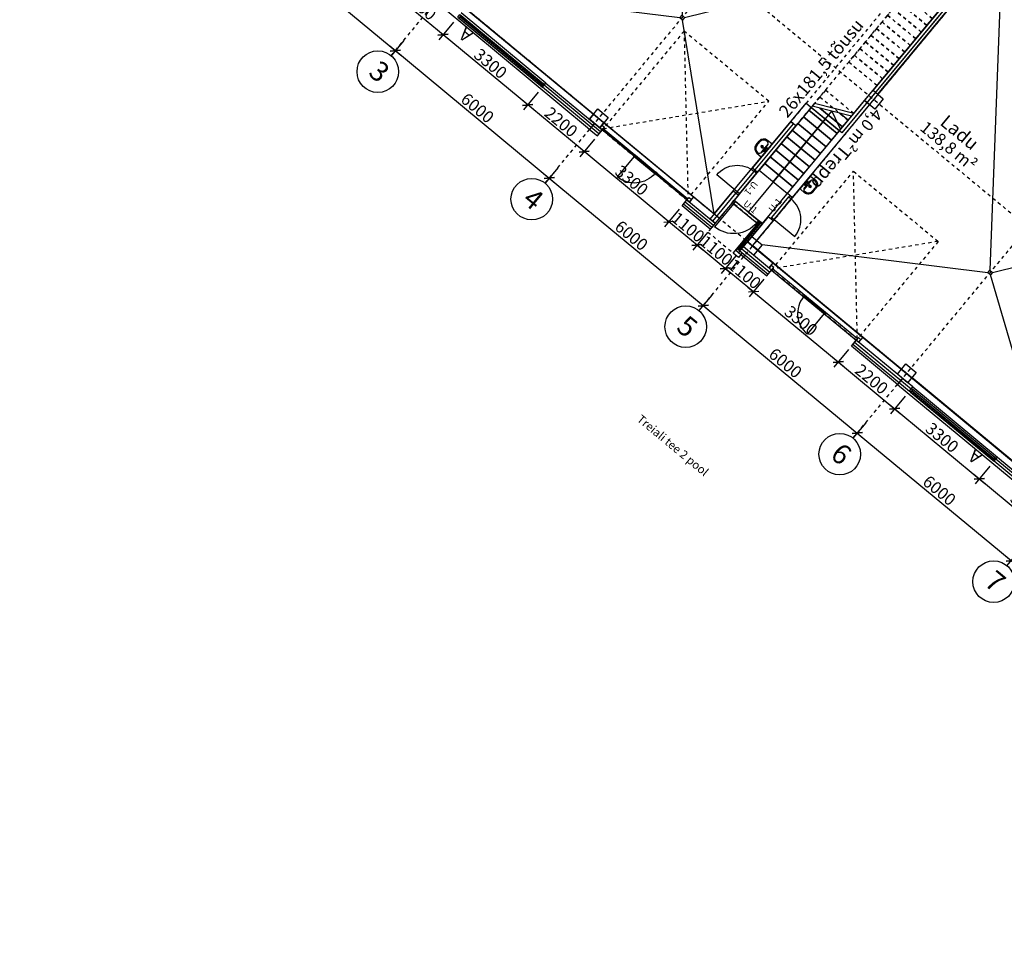
# Model space of a CAD drawing. Units: metres. Extents: x 546742 to 548485, y 6584090 to 6584955.
# Drawn here: x 547019 to 547049, y 6584314 to 6584342 of the extents above; entities that cross this region are included whole.
import ezdxf
from ezdxf import colors
from ezdxf.entities.mleader import LeaderData, LeaderLine
from ezdxf.enums import TextEntityAlignment as Align
from ezdxf.math import Vec2, Vec3

# ---------------------------------------------------------------- set-up
doc = ezdxf.new("R2010")
doc.units = ezdxf.units.M
for name, pattern in [('CENTER', [2, 1.25, -0.25, 0.25, -0.25]), ('DASHED', [0.75, 0.5, -0.25]), ('HIDDEN', [9.525, 6.35, -3.175])]:
    doc.linetypes.add(name, pattern=pattern)
for name, color, linetype in [('01_POST', 121, 'Continuous'), ('01_SEIN_PEENEM', 123, 'Continuous'), ('02_PLEKK', 181, 'Continuous'), ('04_ABIJOON-JÄME', 6, 'Continuous'), ('04_ABIJOON-KRIIPS', 213, 'HIDDEN'), ('05_SOOJUSTUS', 251, 'Continuous'), ('06_TELG', 251, 'CENTER'), ('07_TREPP', 251, 'Continuous'), ('08_mõõt', 105, 'Continuous'), ('09_tekst', 7, 'Continuous'), ('09_TEKST-PEEN', 7, 'Continuous'), ('09_TEKST_U-A', 161, 'Continuous'), ('12_VAADE-PEEN', 213, 'Continuous'), ('14_AKEN', 1, 'Continuous'), ('14_UKS', 251, 'Continuous'), ('14_uks-kriips', 155, 'HIDDEN'), ('15_SANTEHNIKA', 2, 'Continuous'), ('15_TRAPID', 252, 'Continuous')]:
    doc.layers.add(name, color=color, linetype=linetype)
doc.layers.add('22_RUUM-Bruto', color=83, linetype='Continuous', plot=False)
doc.layers.add('22_RUUM-PINDALA', color=253, linetype='Continuous', plot=False)
doc.styles.add('STIIL-arial', font='arial.ttf')
doc.linetypes.add('BATTING', pattern='A,0.00254,-2.54,[134,ltypeshp.shx,S=2.54,R=0,X=-2.54,Y=0],-5.08,[134,ltypeshp.shx,S=2.54,R=180,X=2.54,Y=0],-2.54', length=10.16254)
doc.linetypes.add('ZIGZAG', pattern='A,0.0001,-0.2,[131,ltypeshp.shx,S=0.2,R=0,X=-0.2,Y=0],-0.4,[131,ltypeshp.shx,S=0.2,R=180,X=0.2,Y=0],-0.2', length=0.8001)
doc.dimstyles.new('MÕÕT', dxfattribs={"dimscale": 0.5, "dimtxt": 2.3, "dimasz": 1.8, "dimexe": 1.2, "dimexo": 1.2, "dimgap": 0.3, "dimtad": 3, "dimzin": 12, "dimdsep": 46, "dimtxsty": 'STIIL-arial', "dimblk1": 'OBLIQUE', "dimblk2": 'OBLIQUE', "dimsah": 1, "dimcen": 1.2, "dimdle": 1.7, "dimadec": 0, "dimazin": 0, "dimtfac": 1, "dimtix": 1, "dimtmove": 0, "dimatfit": 3, "dimldrblk": 'OBLIQUE', "dimfxl": 1, "dimtolj": 1, "dimtzin": 12, "dimarcsym": 0})

# ---------------------------------------------------------------- blocks, each defined once
blk = doc.blocks.new('NR-telg')
at = {"color": 0, "linetype": 'ByBlock'}
blk.add_circle((0, 3.12), 3.12, dxfattribs=at)
at = {"color": 0, "linetype": 'ByBlock', "style": 'STIIL-arial'}
blk.add_attdef('NR', text='', height=3, dxfattribs=at).set_placement((0.17, 3.3), align=Align.MIDDLE_CENTER)
blk = doc.blocks.new('A$C020E50EC')
at = {"color": 0}
blk.add_lwpolyline([(-200, 200), (200, 200), (200, -200), (-200, -200)], close=True, dxfattribs=at)
blk = doc.blocks.new('_OBLIQUE')
at = {"color": 0, "linetype": 'ByBlock'}
blk.add_line((-0.5, -0.5), (0.5, 0.5), dxfattribs=at)
blk = doc.blocks.new('*D460')
at = {"layer": '08_mõõt', "color": 0, "lineweight": -2, "transparency": 16777216}
for p, q in [((1238362, -399849), (1238362, -400538)), ((1241662, -399849), (1241662, -400538)), ((1241882, -400338), (1238142, -400338))]:
    blk.add_line(p, q, dxfattribs=at)
at = {"layer": 'DEFPOINTS', "color": 0, "transparency": 16777216}
for p in [(1238362, -399649), (1241662, -399649), (1238362, -400338)]:
    blk.add_point(p, dxfattribs=at)
at = {"layer": '08_mõõt', "color": 0, "lineweight": -2, "transparency": 16777216, "xscale": 220, "yscale": 220, "zscale": 220, "rotation": 180}
blk.add_blockref('_OBLIQUE', (1238362, -400338), dxfattribs=at)
at = {"layer": '08_mõõt', "color": 0, "lineweight": -2, "transparency": 16777216, "xscale": 220, "yscale": 220, "zscale": 220}
blk.add_blockref('_OBLIQUE', (1241662, -400338), dxfattribs=at)
at = {"layer": '08_mõõt', "color": 0, "transparency": 16777216, "insert": (1240012, -400094), "char_height": 360, "attachment_point": 5, "style": 'STIIL-arial'}
blk.add_mtext('\\A1;3300', dxfattribs=at)
blk = doc.blocks.new('*D461')
at = {"layer": '08_mõõt', "color": 0, "lineweight": -2, "transparency": 16777216}
for p, q in [((1236162, -399849), (1236162, -400538)), ((1238362, -399849), (1238362, -400538)), ((1238582, -400338), (1235942, -400338))]:
    blk.add_line(p, q, dxfattribs=at)
at = {"layer": 'DEFPOINTS', "color": 0, "transparency": 16777216}
for p in [(1236162, -399649), (1238362, -399649), (1236162, -400338)]:
    blk.add_point(p, dxfattribs=at)
at = {"layer": '08_mõõt', "color": 0, "lineweight": -2, "transparency": 16777216, "xscale": 220, "yscale": 220, "zscale": 220, "rotation": 180}
blk.add_blockref('_OBLIQUE', (1236162, -400338), dxfattribs=at)
at = {"layer": '08_mõõt', "color": 0, "lineweight": -2, "transparency": 16777216, "xscale": 220, "yscale": 220, "zscale": 220}
blk.add_blockref('_OBLIQUE', (1238362, -400338), dxfattribs=at)
at = {"layer": '08_mõõt', "color": 0, "transparency": 16777216, "insert": (1237262, -400094), "char_height": 360, "attachment_point": 5, "style": 'STIIL-arial'}
blk.add_mtext('\\A1;2200', dxfattribs=at)
blk = doc.blocks.new('*U410')
for p, q in [((-50, 92), (-850, 92)), ((-50, 42), (-850, 42)), ((-50, 42), (-50, -758))]:
    blk.add_line(p, q)
for points in [[(-900, 92), (-850, 92), (-850, 42), (-900, 42)], [(0, 92), (-50, 92), (-50, 42), (0, 42)]]:
    blk.add_lwpolyline(points, close=True)
blk.add_arc((-50, 42), 800, 180, 270)
at = {"style": 'STIIL-arial', "flags": 1}
for tag, p in [('AVA_MÕÕT', (-1019, -549)), ('PIIDA_MÕÕT', (-1019, -836)), ('NIMETUS', (-1010, -1120))]:
    blk.add_attdef(tag, p, '', height=150, dxfattribs=at)
at = {"layer": '09_TEKST_U-A', "style": 'STIIL-arial', "flags": 8}
blk.add_attdef('TÄHIS', text='', height=200, dxfattribs=at).set_placement((-371, 252), align=Align.MIDDLE_CENTER)
blk = doc.blocks.new('*U234')
at = {"layer": '14_UKS', "linetype": 'HIDDEN'}
for points in [[(100, 2000), (0, 2000), (0, 2100), (100, 2100)], [(100, -1400), (0, -1400), (0, -1300), (100, -1300)]]:
    blk.add_lwpolyline(points, close=True, dxfattribs=at)
at = {"layer": '14_UKS'}
blk.add_lwpolyline([(0, 2000), (50, 2000), (50, -1300), (0, -1300)], close=True, dxfattribs=at)
at = {"layer": '14_uks-kriips'}
blk.add_lwpolyline([(0, -1300), (3850, -1300), (3850, 2000), (0, 2000)], close=True, dxfattribs=at)
blk.add_lwpolyline([(50, 2000), (3850, -1300), (3850, 2000), (50, -1300)], dxfattribs=at)
at = {"layer": '14_UKS', "color": 7, "xscale": -1, "rotation": 270}
blk.add_blockref('*U410', (-42, 800), dxfattribs=at)
blk = doc.blocks.new('A$C6B6237B8')
at = {"linetype": 'HIDDEN'}
blk.add_line((100, 1760), (100, 1500), dxfattribs=at)
for points in [[(-1000, 5980), (-1000, 6240), (100, 6240), (100, 5980)], [(-1000, 5720), (-1000, 5980), (100, 5980), (100, 5720)], [(-1000, 5460), (-1000, 5720), (100, 5720), (100, 5460)], [(-1000, 5200), (-1000, 5460), (100, 5460), (100, 5200)], [(-1000, 4940), (-1000, 5200), (100, 5200), (100, 4940)], [(-1000, 4680), (-1000, 4940), (100, 4940), (100, 4680)], [(-1000, 4420), (-1000, 4680), (100, 4680), (100, 4420)], [(-1000, 4160), (-1000, 4420), (100, 4420), (100, 4160)], [(-1000, 3900), (-1000, 4160), (100, 4160), (100, 3900)], [(-1000, 3640), (-1000, 3900), (100, 3900), (100, 3640)], [(-1000, 3380), (-1000, 3640), (100, 3640), (100, 3380)], [(-1000, 3120), (-1000, 3380), (100, 3380), (100, 3120)], [(-1000, 1760), (-1000, 2020), (100, 2020), (100, 1760)]]:
    blk.add_lwpolyline(points, close=True, dxfattribs=at)
for points in [[(-1000, 3120), (-1000, 3380)], [(-112, 1500), (-1000, 1500), (-1000, 1760)], [(-112, 1500), (-1000, 1500), (-1000, 1760), (-662, 1760)], [(-450, -1100), (-450, 1660), (-1000, 1400)], [(100, 1500), (100, 1240), (-1000, 1240), (-1000, 1500), (-112, 1500)]]:
    blk.add_lwpolyline(points)
for points in [[(-1000, 980), (-1000, 1240), (100, 1240), (100, 980)], [(-1000, 720), (-1000, 980), (100, 980), (100, 720)], [(-1000, 460), (-1000, 720), (100, 720), (100, 460)], [(-1000, 200), (-1000, 460), (100, 460), (100, 200)], [(-1000, -60), (-1000, 200), (100, 200), (100, -60)], [(-1000, -320), (-1000, -60), (100, -60), (100, -320)], [(-1000, -580), (-1000, -320), (100, -320), (100, -580)], [(-1000, -840), (-1000, -580), (100, -580), (100, -840)], [(-1000, -1100), (-1000, -840), (100, -840), (100, -1100)]]:
    blk.add_lwpolyline(points, close=True)
at = {"layer": '01_SEIN_PEENEM'}
for p, q in [((-1000, 2020), (100, 1500)), ((-1000, 1920), (100, 1400))]:
    blk.add_line(p, q, dxfattribs=at)
at = {"layer": '04_ABIJOON-JÄME'}
blk.add_lwpolyline([(-1090, -3330), (-1090, -3510), (-890, -3510), (-890, -2270)], dxfattribs=at)
at = {"layer": '04_ABIJOON-KRIIPS'}
blk.add_lwpolyline([(-890, -3510), (-890, -2362), (100, -2362), (100, -3510)], close=True, dxfattribs=at)
blk = doc.blocks.new('*U363')
for p, q in [((50, 92), (50, 992)), ((50, 92), (950, 92)), ((50, 0), (950, 0))]:
    blk.add_line(p, q)
for points in [[(0, 0), (50, 0), (50, 92), (0, 92)], [(1000, 0), (950, 0), (950, 92), (1000, 92)]]:
    blk.add_lwpolyline(points, close=True)
blk.add_arc((50, 92), 900, 0, 90)
at = {"style": 'STIIL-arial', "flags": 1}
for tag, p in [('AVA_MÕÕT', (-19, -549)), ('PIIDA_MÕÕT', (-19, -836)), ('NIMETUS', (-10, -1120))]:
    blk.add_attdef(tag, p, '', height=150, dxfattribs=at)
at = {"layer": '09_TEKST_U-A', "style": 'STIIL-arial', "flags": 8}
blk.add_attdef('TÄHIS', text='', height=200, dxfattribs=at).set_placement((500, -157), align=Align.MIDDLE_CENTER)
blk = doc.blocks.new('*U364')
for p, q in [((50, 92), (850, 92)), ((50, 0), (50, -800)), ((50, 0), (850, 0))]:
    blk.add_line(p, q)
for points in [[(0, 92), (50, 92), (50, 0), (0, 0)], [(900, 92), (850, 92), (850, 0), (900, 0)]]:
    blk.add_lwpolyline(points, close=True)
blk.add_arc((50, 0), 800, 270, 0)
at = {"style": 'STIIL-arial', "flags": 1}
for tag, p in [('AVA_MÕÕT', (-19, -549)), ('PIIDA_MÕÕT', (-19, -836)), ('NIMETUS', (-10, -1120))]:
    blk.add_attdef(tag, p, '', height=150, dxfattribs=at)
at = {"layer": '09_TEKST_U-A', "style": 'STIIL-arial', "flags": 8}
blk.add_attdef('TÄHIS', text='', height=200, dxfattribs=at).set_placement((400, 252), align=Align.MIDDLE_CENTER)
blk = doc.blocks.new('*U369')
at = {"linetype": 'ByBlock', "style": 'STIIL-arial', "flags": 1}
blk.add_attdef('KORRUS', text='', height=2, dxfattribs=at).set_placement((-5.42, -1.1), align=Align.CENTER)
at = {"linetype": 'ByBlock', "style": 'STIIL-arial', "flags": 4}
for tag, height, p in [('PIND', 1.8, (-7.47, -5.59)), ('RUUM', 2, (0, -5.46))]:
    blk.add_attdef(tag, text='', height=height, dxfattribs=at).set_placement(p, align=Align.MIDDLE_CENTER)
blk = doc.blocks.new('*U236')
for p, q in [((-235, 0), (235, 0)), ((-188, 0), (188, 0)), ((-250, -15), (-250, -180)), ((-220, -180), (-220, -175)), ((-179.7, -100), (-18, -100)), ((-130, -85), (-18, -85)), ((-62.4, -30), (0, -30)), ((-62.4, -61.2), (0, -61.2)), ((-46.8, -183.6), (49.2, -183.6)), ((-18, -183.6), (-18, -61.2)), ((62.4, -30), (0, -30)), ((62.4, -61.2), (0, -61.2)), ((0, -136.8), (0, -236.4)), ((18, -183.6), (18, -61.2)), ((18, -85), (130, -85)), ((18, -100), (179.7, -100)), ((220, -175), (220, -180)), ((250, -180), (250, -15)), ((70, -330), (-70, -330)), ((70, -360), (-70, -360))]:
    blk.add_line(p, q)
for centre, radius in [((-62.4, -45.6), 15.6), ((0, -183.6), 18), ((62.4, -45.6), 15.6)]:
    blk.add_circle(centre, radius)
for centre, radius, start, end in [((-235, -15), 15, 90, 180), ((235, -15), 15, 0, 90), ((-70, -180), 180, 180, 270), ((-130, -175), 90, 90, 180), ((-70, -180), 150, 180, 270), ((-50.4, -45.6), 15.6, 270, 90), ((0, -183.6), 32.4, 123.74899, 56.25101), ((0, -183.6), 28.8, 128.68219, 51.31781), ((50.4, -45.6), 15.6, 90, 270), ((70, -180), 150, 270, 0), ((70, -180), 180, 270, 0), ((130, -175), 90, 0, 90)]:
    blk.add_arc(centre, radius, start, end)
blk = doc.blocks.new('*D467')
at = {"layer": '08_mõõt', "color": 0, "lineweight": -2, "transparency": 16777216}
for p, q in [((1249362, -399849), (1249362, -400538)), ((1250462, -399849), (1250462, -400538)), ((1249362, -400338), (1249142, -400338)), ((1250462, -400338), (1249362, -400338)), ((1250462, -400338), (1250682, -400338))]:
    blk.add_line(p, q, dxfattribs=at)
at = {"layer": 'DEFPOINTS', "color": 0, "transparency": 16777216}
for p in [(1249362, -399649), (1250462, -399649), (1249362, -400338)]:
    blk.add_point(p, dxfattribs=at)
at = {"layer": '08_mõõt', "color": 0, "lineweight": -2, "transparency": 16777216, "xscale": 220, "yscale": 220, "zscale": 220}
blk.add_blockref('_OBLIQUE', (1249362, -400338), dxfattribs=at)
at = {"layer": '08_mõõt', "color": 0, "lineweight": -2, "transparency": 16777216, "xscale": 220, "yscale": 220, "zscale": 220, "rotation": 180}
blk.add_blockref('_OBLIQUE', (1250462, -400338), dxfattribs=at)
at = {"layer": '08_mõõt', "color": 0, "transparency": 16777216, "insert": (1249912, -400094), "char_height": 360, "attachment_point": 5, "style": 'STIIL-arial'}
blk.add_mtext('\\A1;1100', dxfattribs=at)
blk = doc.blocks.new('*D468')
at = {"layer": '08_mõõt', "color": 0, "lineweight": -2, "transparency": 16777216}
for p, q in [((1248262, -399849), (1248262, -400538)), ((1249362, -399849), (1249362, -400538)), ((1248262, -400338), (1248042, -400338)), ((1249362, -400338), (1248262, -400338)), ((1249362, -400338), (1249582, -400338))]:
    blk.add_line(p, q, dxfattribs=at)
at = {"layer": 'DEFPOINTS', "color": 0, "transparency": 16777216}
for p in [(1248262, -399649), (1249362, -399649), (1248262, -400338)]:
    blk.add_point(p, dxfattribs=at)
at = {"layer": '08_mõõt', "color": 0, "lineweight": -2, "transparency": 16777216, "xscale": 220, "yscale": 220, "zscale": 220}
blk.add_blockref('_OBLIQUE', (1248262, -400338), dxfattribs=at)
at = {"layer": '08_mõõt', "color": 0, "lineweight": -2, "transparency": 16777216, "xscale": 220, "yscale": 220, "zscale": 220, "rotation": 180}
blk.add_blockref('_OBLIQUE', (1249362, -400338), dxfattribs=at)
at = {"layer": '08_mõõt', "color": 0, "transparency": 16777216, "insert": (1248812, -400094), "char_height": 360, "attachment_point": 5, "style": 'STIIL-arial'}
blk.add_mtext('\\A1;1100', dxfattribs=at)
blk = doc.blocks.new('*D469')
at = {"layer": '08_mõõt', "color": 0, "lineweight": -2, "transparency": 16777216}
for p, q in [((1247162, -399849), (1247162, -400538)), ((1248262, -399849), (1248262, -400538)), ((1247162, -400338), (1246942, -400338)), ((1248262, -400338), (1247162, -400338)), ((1248262, -400338), (1248482, -400338))]:
    blk.add_line(p, q, dxfattribs=at)
at = {"layer": 'DEFPOINTS', "color": 0, "transparency": 16777216}
for p in [(1247162, -399649), (1248262, -399649), (1247162, -400338)]:
    blk.add_point(p, dxfattribs=at)
at = {"layer": '08_mõõt', "color": 0, "lineweight": -2, "transparency": 16777216, "xscale": 220, "yscale": 220, "zscale": 220}
blk.add_blockref('_OBLIQUE', (1247162, -400338), dxfattribs=at)
at = {"layer": '08_mõõt', "color": 0, "lineweight": -2, "transparency": 16777216, "xscale": 220, "yscale": 220, "zscale": 220, "rotation": 180}
blk.add_blockref('_OBLIQUE', (1248262, -400338), dxfattribs=at)
at = {"layer": '08_mõõt', "color": 0, "transparency": 16777216, "insert": (1247712, -400094), "char_height": 360, "attachment_point": 5, "style": 'STIIL-arial'}
blk.add_mtext('\\A1;1100', dxfattribs=at)
blk = doc.blocks.new('*D470')
at = {"layer": '08_mõõt', "color": 0, "lineweight": -2, "transparency": 16777216}
for p, q in [((1243862, -399849), (1243862, -400538)), ((1247162, -399849), (1247162, -400538)), ((1247382, -400338), (1243642, -400338))]:
    blk.add_line(p, q, dxfattribs=at)
at = {"layer": 'DEFPOINTS', "color": 0, "transparency": 16777216}
for p in [(1243862, -399649), (1247162, -399649), (1243862, -400338)]:
    blk.add_point(p, dxfattribs=at)
at = {"layer": '08_mõõt', "color": 0, "lineweight": -2, "transparency": 16777216, "xscale": 220, "yscale": 220, "zscale": 220, "rotation": 180}
blk.add_blockref('_OBLIQUE', (1243862, -400338), dxfattribs=at)
at = {"layer": '08_mõõt', "color": 0, "lineweight": -2, "transparency": 16777216, "xscale": 220, "yscale": 220, "zscale": 220}
blk.add_blockref('_OBLIQUE', (1247162, -400338), dxfattribs=at)
at = {"layer": '08_mõõt', "color": 0, "transparency": 16777216, "insert": (1245512, -400094), "char_height": 360, "attachment_point": 5, "style": 'STIIL-arial'}
blk.add_mtext('\\A1;3300', dxfattribs=at)
blk = doc.blocks.new('*D471')
at = {"layer": '08_mõõt', "color": 0, "lineweight": -2, "transparency": 16777216}
for p, q in [((1241662, -399849), (1241662, -400538)), ((1243862, -399849), (1243862, -400538)), ((1244082, -400338), (1241442, -400338))]:
    blk.add_line(p, q, dxfattribs=at)
at = {"layer": 'DEFPOINTS', "color": 0, "transparency": 16777216}
for p in [(1241662, -399649), (1243862, -399649), (1241662, -400338)]:
    blk.add_point(p, dxfattribs=at)
at = {"layer": '08_mõõt', "color": 0, "lineweight": -2, "transparency": 16777216, "xscale": 220, "yscale": 220, "zscale": 220, "rotation": 180}
blk.add_blockref('_OBLIQUE', (1241662, -400338), dxfattribs=at)
at = {"layer": '08_mõõt', "color": 0, "lineweight": -2, "transparency": 16777216, "xscale": 220, "yscale": 220, "zscale": 220}
blk.add_blockref('_OBLIQUE', (1243862, -400338), dxfattribs=at)
at = {"layer": '08_mõõt', "color": 0, "transparency": 16777216, "insert": (1242762, -400094), "char_height": 360, "attachment_point": 5, "style": 'STIIL-arial'}
blk.add_mtext('\\A1;2200', dxfattribs=at)
blk = doc.blocks.new('*D452')
at = {"layer": '08_mõõt', "color": 0, "lineweight": -2, "transparency": 16777216}
for p, q in [((1231562, -401219), (1231562, -401817)), ((1237562, -401219), (1237562, -401817)), ((1231342, -401617), (1237782, -401617))]:
    blk.add_line(p, q, dxfattribs=at)
at = {"layer": 'DEFPOINTS', "color": 0, "transparency": 16777216}
for p in [(1231562, -401019), (1237562, -401019), (1237562, -401617)]:
    blk.add_point(p, dxfattribs=at)
at = {"layer": '08_mõõt', "color": 0, "lineweight": -2, "transparency": 16777216, "xscale": 220, "yscale": 220, "zscale": 220, "rotation": 180}
blk.add_blockref('_OBLIQUE', (1231562, -401617), dxfattribs=at)
at = {"layer": '08_mõõt', "color": 0, "lineweight": -2, "transparency": 16777216, "xscale": 220, "yscale": 220, "zscale": 220}
blk.add_blockref('_OBLIQUE', (1237562, -401617), dxfattribs=at)
at = {"layer": '08_mõõt', "color": 0, "transparency": 16777216, "insert": (1234562, -401373), "char_height": 360, "attachment_point": 5, "style": 'STIIL-arial'}
blk.add_mtext('\\A1;6000', dxfattribs=at)
blk = doc.blocks.new('*D453')
at = {"layer": '08_mõõt', "color": 0, "lineweight": -2, "transparency": 16777216}
for p, q in [((1237562, -401219), (1237562, -401817)), ((1243562, -401219), (1243562, -401817)), ((1237342, -401617), (1243782, -401617))]:
    blk.add_line(p, q, dxfattribs=at)
at = {"layer": 'DEFPOINTS', "color": 0, "transparency": 16777216}
for p in [(1237562, -401019), (1243562, -401019), (1243562, -401617)]:
    blk.add_point(p, dxfattribs=at)
at = {"layer": '08_mõõt', "color": 0, "lineweight": -2, "transparency": 16777216, "xscale": 220, "yscale": 220, "zscale": 220, "rotation": 180}
blk.add_blockref('_OBLIQUE', (1237562, -401617), dxfattribs=at)
at = {"layer": '08_mõõt', "color": 0, "lineweight": -2, "transparency": 16777216, "xscale": 220, "yscale": 220, "zscale": 220}
blk.add_blockref('_OBLIQUE', (1243562, -401617), dxfattribs=at)
at = {"layer": '08_mõõt', "color": 0, "transparency": 16777216, "insert": (1240562, -401373), "char_height": 360, "attachment_point": 5, "style": 'STIIL-arial'}
blk.add_mtext('\\A1;6000', dxfattribs=at)
blk = doc.blocks.new('*D454')
at = {"layer": '08_mõõt', "color": 0, "lineweight": -2, "transparency": 16777216}
for p, q in [((1243562, -401219), (1243562, -401817)), ((1249562, -401219), (1249562, -401817)), ((1243342, -401617), (1249782, -401617))]:
    blk.add_line(p, q, dxfattribs=at)
at = {"layer": 'DEFPOINTS', "color": 0, "transparency": 16777216}
for p in [(1243562, -401019), (1249562, -401019), (1249562, -401617)]:
    blk.add_point(p, dxfattribs=at)
at = {"layer": '08_mõõt', "color": 0, "lineweight": -2, "transparency": 16777216, "xscale": 220, "yscale": 220, "zscale": 220, "rotation": 180}
blk.add_blockref('_OBLIQUE', (1243562, -401617), dxfattribs=at)
at = {"layer": '08_mõõt', "color": 0, "lineweight": -2, "transparency": 16777216, "xscale": 220, "yscale": 220, "zscale": 220}
blk.add_blockref('_OBLIQUE', (1249562, -401617), dxfattribs=at)
at = {"layer": '08_mõõt', "color": 0, "transparency": 16777216, "insert": (1246562, -401373), "char_height": 360, "attachment_point": 5, "style": 'STIIL-arial'}
blk.add_mtext('\\A1;6000', dxfattribs=at)
blk = doc.blocks.new('*D455')
at = {"layer": '08_mõõt', "color": 0, "lineweight": -2, "transparency": 16777216}
for p, q in [((1249562, -401219), (1249562, -401817)), ((1255562, -401219), (1255562, -401817)), ((1249342, -401617), (1255782, -401617))]:
    blk.add_line(p, q, dxfattribs=at)
at = {"layer": 'DEFPOINTS', "color": 0, "transparency": 16777216}
for p in [(1249562, -401019), (1255562, -401019), (1255562, -401617)]:
    blk.add_point(p, dxfattribs=at)
at = {"layer": '08_mõõt', "color": 0, "lineweight": -2, "transparency": 16777216, "xscale": 220, "yscale": 220, "zscale": 220, "rotation": 180}
blk.add_blockref('_OBLIQUE', (1249562, -401617), dxfattribs=at)
at = {"layer": '08_mõõt', "color": 0, "lineweight": -2, "transparency": 16777216, "xscale": 220, "yscale": 220, "zscale": 220}
blk.add_blockref('_OBLIQUE', (1255562, -401617), dxfattribs=at)
at = {"layer": '08_mõõt', "color": 0, "transparency": 16777216, "insert": (1252562, -401373), "char_height": 360, "attachment_point": 5, "style": 'STIIL-arial'}
blk.add_mtext('\\A1;6000', dxfattribs=at)
blk = doc.blocks.new('*D456')
at = {"layer": '08_mõõt', "color": 0, "lineweight": -2, "transparency": 16777216}
for p, q in [((1255562, -401219), (1255562, -401817)), ((1261562, -401219), (1261562, -401817)), ((1255342, -401617), (1261782, -401617))]:
    blk.add_line(p, q, dxfattribs=at)
at = {"layer": 'DEFPOINTS', "color": 0, "transparency": 16777216}
for p in [(1255562, -401019), (1261562, -401019), (1261562, -401617)]:
    blk.add_point(p, dxfattribs=at)
at = {"layer": '08_mõõt', "color": 0, "lineweight": -2, "transparency": 16777216, "xscale": 220, "yscale": 220, "zscale": 220, "rotation": 180}
blk.add_blockref('_OBLIQUE', (1255562, -401617), dxfattribs=at)
at = {"layer": '08_mõõt', "color": 0, "lineweight": -2, "transparency": 16777216, "xscale": 220, "yscale": 220, "zscale": 220}
blk.add_blockref('_OBLIQUE', (1261562, -401617), dxfattribs=at)
at = {"layer": '08_mõõt', "color": 0, "transparency": 16777216, "insert": (1258562, -401373), "char_height": 360, "attachment_point": 5, "style": 'STIIL-arial'}
blk.add_mtext('\\A1;6000', dxfattribs=at)
blk = doc.blocks.new('*D457')
at = {"layer": '08_mõõt', "color": 0, "lineweight": -2, "transparency": 16777216}
for p, q in [((1261562, -401219), (1261562, -401817)), ((1267562, -401219), (1267562, -401817)), ((1261342, -401617), (1267782, -401617))]:
    blk.add_line(p, q, dxfattribs=at)
at = {"layer": 'DEFPOINTS', "color": 0, "transparency": 16777216}
for p in [(1261562, -401019), (1267562, -401019), (1267562, -401617)]:
    blk.add_point(p, dxfattribs=at)
at = {"layer": '08_mõõt', "color": 0, "lineweight": -2, "transparency": 16777216, "xscale": 220, "yscale": 220, "zscale": 220, "rotation": 180}
blk.add_blockref('_OBLIQUE', (1261562, -401617), dxfattribs=at)
at = {"layer": '08_mõõt', "color": 0, "lineweight": -2, "transparency": 16777216, "xscale": 220, "yscale": 220, "zscale": 220}
blk.add_blockref('_OBLIQUE', (1267562, -401617), dxfattribs=at)
at = {"layer": '08_mõõt', "color": 0, "transparency": 16777216, "insert": (1264562, -401373), "char_height": 360, "attachment_point": 5, "style": 'STIIL-arial'}
blk.add_mtext('\\A1;6000', dxfattribs=at)
blk = doc.blocks.new('*U365')
at = {"linetype": 'ByBlock', "style": 'STIIL-arial', "flags": 1}
blk.add_attdef('KORRUS', text='', height=2, dxfattribs=at).set_placement((-5.42, -1.1), align=Align.CENTER)
at = {"linetype": 'ByBlock', "style": 'STIIL-arial', "flags": 4}
for tag, height, p in [('RUUM', 2, (0, -5.58)), ('PIND', 1.8, (0, -8.22))]:
    blk.add_attdef(tag, text='', height=height, dxfattribs=at).set_placement(p, align=Align.MIDDLE_CENTER)
blk = doc.blocks.new('*D450')
at = {"layer": '08_mõõt', "color": 0, "lineweight": -2, "transparency": 16777216}
for p, q in [((1250462, -399849), (1250462, -400538)), ((1253762, -399849), (1253762, -400538)), ((1250242, -400338), (1253982, -400338))]:
    blk.add_line(p, q, dxfattribs=at)
at = {"layer": 'DEFPOINTS', "color": 0, "transparency": 16777216}
for p in [(1250462, -399649), (1253762, -399649), (1253762, -400338)]:
    blk.add_point(p, dxfattribs=at)
at = {"layer": '08_mõõt', "color": 0, "lineweight": -2, "transparency": 16777216, "xscale": 220, "yscale": 220, "zscale": 220, "rotation": 180}
blk.add_blockref('_OBLIQUE', (1250462, -400338), dxfattribs=at)
at = {"layer": '08_mõõt', "color": 0, "lineweight": -2, "transparency": 16777216, "xscale": 220, "yscale": 220, "zscale": 220}
blk.add_blockref('_OBLIQUE', (1253762, -400338), dxfattribs=at)
at = {"layer": '08_mõõt', "color": 0, "transparency": 16777216, "insert": (1252112, -400094), "char_height": 360, "attachment_point": 5, "style": 'STIIL-arial'}
blk.add_mtext('\\A1;3300', dxfattribs=at)
blk = doc.blocks.new('*U237')
for points in [[(3300, 160), (0, 160)], [(0, 0), (3300, 0)]]:
    blk.add_lwpolyline(points)
for points in [[(0, 100), (50, 100), (50, 0), (0, 0)], [(50, 100), (3250, 100), (3250, 50), (50, 50)], [(50, 50), (3250, 50), (3250, 0), (50, 0)], [(3300, 100), (3250, 100), (3250, 0), (3300, 0)]]:
    blk.add_lwpolyline(points, close=True)
at = {"style": 'STIIL-arial', "flags": 1}
for tag, p in [('AVA_MÕÕT', (525, -556)), ('PIIDA_MÕÕT', (525, -838)), ('NIMETUS', (525, -1119))]:
    blk.add_attdef(tag, text='', height=150, dxfattribs=at).set_placement(p, align=Align.MIDDLE_CENTER)
at = {"layer": '09_TEKST_U-A', "style": 'STIIL-arial'}
blk.add_attdef('TÄHIS', text='', height=100, dxfattribs=at).set_placement((525, -259), align=Align.MIDDLE_CENTER)
blk = doc.blocks.new('*D434')
at = {"layer": '08_mõõt', "color": 0, "lineweight": -2, "transparency": 16777216}
for p, q in [((1253762, -399849), (1253762, -400538)), ((1255962, -399849), (1255962, -400538)), ((1253542, -400338), (1256182, -400338))]:
    blk.add_line(p, q, dxfattribs=at)
at = {"layer": 'DEFPOINTS', "color": 0, "transparency": 16777216}
for p in [(1253762, -399649), (1255962, -399649), (1255962, -400338)]:
    blk.add_point(p, dxfattribs=at)
at = {"layer": '08_mõõt', "color": 0, "lineweight": -2, "transparency": 16777216, "xscale": 220, "yscale": 220, "zscale": 220, "rotation": 180}
blk.add_blockref('_OBLIQUE', (1253762, -400338), dxfattribs=at)
at = {"layer": '08_mõõt', "color": 0, "lineweight": -2, "transparency": 16777216, "xscale": 220, "yscale": 220, "zscale": 220}
blk.add_blockref('_OBLIQUE', (1255962, -400338), dxfattribs=at)
at = {"layer": '08_mõõt', "color": 0, "transparency": 16777216, "insert": (1254862, -400094), "char_height": 360, "attachment_point": 5, "style": 'STIIL-arial'}
blk.add_mtext('\\A1;2200', dxfattribs=at)
blk = doc.blocks.new('*D435')
at = {"layer": '08_mõõt', "color": 0, "lineweight": -2, "transparency": 16777216}
for p, q in [((1255962, -399849), (1255962, -400538)), ((1259262, -399849), (1259262, -400538)), ((1255742, -400338), (1259482, -400338))]:
    blk.add_line(p, q, dxfattribs=at)
at = {"layer": 'DEFPOINTS', "color": 0, "transparency": 16777216}
for p in [(1255962, -399649), (1259262, -399649), (1259262, -400338)]:
    blk.add_point(p, dxfattribs=at)
at = {"layer": '08_mõõt', "color": 0, "lineweight": -2, "transparency": 16777216, "xscale": 220, "yscale": 220, "zscale": 220, "rotation": 180}
blk.add_blockref('_OBLIQUE', (1255962, -400338), dxfattribs=at)
at = {"layer": '08_mõõt', "color": 0, "lineweight": -2, "transparency": 16777216, "xscale": 220, "yscale": 220, "zscale": 220}
blk.add_blockref('_OBLIQUE', (1259262, -400338), dxfattribs=at)
at = {"layer": '08_mõõt', "color": 0, "transparency": 16777216, "insert": (1257612, -400094), "char_height": 360, "attachment_point": 5, "style": 'STIIL-arial'}
blk.add_mtext('\\A1;3300', dxfattribs=at)
blk = doc.blocks.new('*D443')
at = {"layer": '08_mõõt', "color": 0, "lineweight": -2, "transparency": 16777216}
for p, q in [((1259262, -399849), (1259262, -400538)), ((1262562, -399849), (1262562, -400538)), ((1259042, -400338), (1262782, -400338))]:
    blk.add_line(p, q, dxfattribs=at)
at = {"layer": 'DEFPOINTS', "color": 0, "transparency": 16777216}
for p in [(1259262, -399649), (1262562, -399649), (1262562, -400338)]:
    blk.add_point(p, dxfattribs=at)
at = {"layer": '08_mõõt', "color": 0, "lineweight": -2, "transparency": 16777216, "xscale": 220, "yscale": 220, "zscale": 220, "rotation": 180}
blk.add_blockref('_OBLIQUE', (1259262, -400338), dxfattribs=at)
at = {"layer": '08_mõõt', "color": 0, "lineweight": -2, "transparency": 16777216, "xscale": 220, "yscale": 220, "zscale": 220}
blk.add_blockref('_OBLIQUE', (1262562, -400338), dxfattribs=at)
at = {"layer": '08_mõõt', "color": 0, "transparency": 16777216, "insert": (1260912, -400094), "char_height": 360, "attachment_point": 5, "style": 'STIIL-arial'}
blk.add_mtext('\\A1;3300', dxfattribs=at)
blk = doc.blocks.new('hoone')
at = {"layer": '01_SEIN_PEENEM'}
for points in [[(1249362.493, -393388.76), (1249552.493, -393388.76), (1249552.493, -387538.76), (1249362.493, -387538.76)], [(1249362.493, -393388.76), (1249552.493, -393388.76), (1249552.493, -387538.76), (1249362.493, -387538.76)], [(1249362.493, -397418.76), (1249362.493, -393788.76), (1249552.493, -393788.76), (1249552.493, -397418.76)], [(1249362.493, -398318.76), (1249362.493, -399088.76), (1249552.493, -399088.76), (1249552.493, -398318.76)]]:
    blk.add_lwpolyline(points, close=True, dxfattribs=at)
at = {"layer": '02_PLEKK'}
for points in [[(1248062.493, -397488.76), (1248262.493, -397488.76), (1248262.493, -395688.76), (1248062.493, -395688.76)], [(1248062.493, -398388.76), (1248262.493, -398388.76), (1248262.493, -399488.76), (1248062.493, -399488.76)], [(1249362.493, -399648.76), (1249362.493, -398588.76), (1249262.493, -398588.76), (1249262.493, -399648.76)], [(1243862.493, -399488.76), (1243862.493, -399648.76), (1241662.493, -399648.76), (1241662.493, -399488.76)], [(1248262.493, -399488.76), (1248262.493, -399648.76), (1247162.493, -399648.76), (1247162.493, -399488.76)], [(1249362.493, -399488.76), (1249362.493, -399648.76), (1250462.493, -399648.76), (1250462.493, -399488.76)], [(1253762.493, -399488.76), (1253762.493, -399648.76), (1255962.493, -399648.76), (1255962.493, -399488.76)], [(1261462.493, -399488.76), (1261462.493, -399648.76), (1259262.493, -399648.76), (1259262.493, -399488.76)]]:
    blk.add_lwpolyline(points, close=True, dxfattribs=at)
at = {"layer": '04_ABIJOON-JÄME'}
blk.add_lwpolyline([(1249562.493, -399648.76), (1249562.493, -399718.76), (1249262.493, -399718.76), (1249262.493, -398588.76)], dxfattribs=at)
at = {"layer": '04_ABIJOON-KRIIPS', "linetype": 'DASHED'}
blk.add_lwpolyline([(1248062.493, -395688.76), (1248262.493, -395688.76), (1248262.493, -390078.76), (1248062.493, -390078.76)], close=True, dxfattribs=at)
at = {"layer": '05_SOOJUSTUS', "linetype": 'BATTING', "ltscale": 0.018}
for p, q in [((1248162.493, -397488.76), (1248162.493, -395688.76)), ((1248162.493, -398388.76), (1248162.493, -399488.76))]:
    blk.add_line(p, q, dxfattribs=at)
at = {"layer": '05_SOOJUSTUS', "linetype": 'ZIGZAG', "ltscale": 0.02}
blk.add_line((1249312.493, -399648.76), (1249312.493, -398588.76), dxfattribs=at)
at = {"layer": '05_SOOJUSTUS', "linetype": 'ZIGZAG', "ltscale": 0.03}
for p, q in [((1243862.493, -399568.76), (1241662.493, -399568.76)), ((1248262.493, -399568.76), (1247162.493, -399568.76)), ((1249362.493, -399568.76), (1250462.493, -399568.76)), ((1253762.493, -399568.76), (1255962.493, -399568.76)), ((1261462.493, -399568.76), (1259262.493, -399568.76))]:
    blk.add_line(p, q, dxfattribs=at)
at = {"layer": '06_TELG', "ltscale": 1.5}
for p, q in [((1237562.493, -401816.777), (1237562.493, -345779.664)), ((1243562.493, -401816.777), (1243562.493, -345779.664)), ((1249562.493, -401816.777), (1249562.493, -345779.664)), ((1255562.493, -401816.777), (1255562.493, -345779.664)), ((1220995.363, -393588.76), (1282810.842, -393588.76)), ((1220995.363, -399288.76), (1282810.842, -399288.76))]:
    blk.add_line(p, q, dxfattribs=at)
at = {"layer": '12_VAADE-PEEN'}
for points in [[(1243562.493, -399718.76), (1237772.493, -399718.76), (1237772.493, -399488.76), (1237762.493, -399488.76), (1237762.493, -399288.76), (1243362.493, -399288.76), (1243362.493, -399488.76), (1243562.493, -399488.76), (1243562.493, -399718.76)], [(1255562.493, -399718.76), (1261562.493, -399718.76), (1261562.493, -399488.76), (1261362.493, -399488.76), (1261362.493, -399288.76), (1255762.493, -399288.76), (1255762.493, -399488.76), (1255562.493, -399488.76), (1255562.493, -399718.76)]]:
    blk.add_lwpolyline(points, close=True, dxfattribs=at)
for points in [[(1243562.493, -399718.76), (1243862.493, -399718.76), (1243862.493, -399488.76), (1243762.493, -399488.76), (1243762.493, -399288.76)], [(1243762.493, -399288.76), (1248062.497, -399288.76)], [(1248262.493, -399488.76), (1248262.493, -399718.76), (1247162.493, -399718.76), (1247162.493, -399488.76), (1247262.493, -399488.76), (1247262.493, -399288.76), (1247762.493, -399288.76)], [(1249362.493, -399488.76), (1249362.493, -399718.76), (1250462.493, -399718.76), (1250462.493, -399488.76), (1250362.493, -399488.76), (1250362.493, -399288.76), (1249562.489, -399288.76)], [(1255562.493, -399488.76), (1255562.493, -399718.76), (1253762.493, -399718.76), (1253762.493, -399488.76), (1253862.493, -399488.76), (1253862.493, -399288.76), (1255362.493, -399288.76)]]:
    blk.add_lwpolyline(points, dxfattribs=at)
at = {"layer": '15_TRAPID'}
for points in [[(1248062.493, -399288.76), (1243612.493, -395413.75), (1243512.493, -395413.75), (1243512.493, -395313.75), (1243612.493, -395313.75), (1249362.493, -387538.76), (1237762.493, -387538.76), (1243512.493, -395313.75), (1243612.493, -395313.75), (1243612.493, -395413.75), (1243512.493, -395413.75), (1237762.493, -399088.76)], [(1261362.493, -399288.76), (1255612.493, -395413.75), (1255512.493, -395413.75), (1255512.493, -395313.75), (1255612.493, -395313.75), (1261362.493, -387538.76), (1249552.493, -387538.76), (1255512.493, -395313.75), (1255612.493, -395313.75), (1255612.493, -395413.75), (1255512.493, -395413.75), (1249762.493, -399088.76)]]:
    blk.add_lwpolyline(points, dxfattribs=at)
at = {"layer": '22_RUUM-Bruto'}
for points in [[(1249457.493, -375343.76), (1249457.493, -394974.444), (1248812.499, -394974.444), (1248812.487, -398594.444), (1248261.243, -398594.444), (1248261.243, -399294.444), (1237667.493, -399294.444), (1237667.493, -375343.76)], [(1249457.493, -387443.76), (1249457.493, -394974.444), (1248812.487, -394974.444), (1248812.499, -398594.444), (1249362.493, -398594.444), (1249362.493, -399294.444), (1261457.493, -399294.444), (1261457.493, -387443.76)]]:
    blk.add_lwpolyline(points, close=True, dxfattribs=at)
at = {"layer": '22_RUUM-PINDALA'}
for points in [[(1249362.493, -375438.763), (1237762.493, -375438.757), (1237762.493, -399288.76), (1248062.493, -399288.76), (1248062.493, -394968.76), (1249362.493, -394968.76)], [(1249552.493, -387538.76), (1249552.493, -399288.76), (1261362.493, -399288.76), (1261362.493, -387538.76)], [(1248262.481, -394968.76), (1248262.493, -398588.76), (1249362.493, -398588.76), (1249362.481, -394968.76)]]:
    blk.add_lwpolyline(points, close=True, dxfattribs=at)
at = {"layer": '01_POST', "rotation": 180}
for p in [(1249562.493, -393588.76), (1243562.493, -399288.76), (1249562.493, -399288.76), (1255562.493, -399288.76)]:
    blk.add_blockref('A$C020E50EC', p, dxfattribs=at)
at = {"layer": '06_TELG', "linetype": 'Continuous', "ltscale": 1.5, "xscale": 200, "yscale": 200, "zscale": 200}
for p, values in [((1237562.493, -403064.777), {'NR': '3'}), ((1243562.493, -403064.777), {'NR': '4'}), ((1249562.493, -403064.777), {'NR': '5'}), ((1255562.493, -403064.777), {'NR': '6'}), ((1261562.493, -403064.777), {'NR': '7'})]:
    blk.add_blockref('NR-telg', p, dxfattribs=at).add_auto_attribs(values)
at = {"layer": '07_TREPP', "xscale": -1}
blk.add_blockref('A$C6B6237B8', (1248362.493, -396318.76), dxfattribs=at)
at = {"layer": '09_tekst'}
ref = blk.add_blockref('*U365', (1252171.203, -391589.081), dxfattribs=dict(at, xscale=-200, yscale=200, zscale=200))
ref.add_attrib('PIND', '138,8 m²', dxfattribs={"layer": '0', "linetype": 'ByBlock', "height": 360, "style": 'STIIL-arial', "flags": 4}).set_placement((1252171.203, -393234.081), align=Align.MIDDLE_CENTER)
ref.add_attrib('RUUM', 'Ladu', dxfattribs={"layer": '0', "linetype": 'ByBlock', "height": 400, "style": 'STIIL-arial', "flags": 4}).set_placement((1252171.203, -392705.792), align=Align.MIDDLE_CENTER)
ref = blk.add_blockref('*U369', (1248778.854, -395976.999), dxfattribs=dict(at, xscale=-200, yscale=200, zscale=200, rotation=90))
ref.add_attrib('PIND', '4,0 m²', dxfattribs={"layer": '0', "linetype": 'ByBlock', "height": 360, "rotation": 270, "style": 'STIIL-arial', "flags": 4}).set_placement((1249897.468, -394482.668), align=Align.MIDDLE_CENTER)
ref.add_attrib('RUUM', 'Trepp', dxfattribs={"layer": '0', "linetype": 'ByBlock', "height": 400, "rotation": 270, "style": 'STIIL-arial', "flags": 4}).set_placement((1249870.515, -395976.999), align=Align.MIDDLE_CENTER)
at = {"layer": '14_AKEN'}
ref = blk.add_blockref('*U237', (1238362.493, -399648.76), dxfattribs=at)
ref.add_attrib('TÄHIS', 'A', dxfattribs={"layer": '09_TEKST_U-A', "height": 400, "rotation": 180, "style": 'STIIL-arial'}).set_placement((1238887.493, -399907.785), align=Align.MIDDLE_CENTER)
ref = blk.add_blockref('*U237', (1259262.493, -399648.76), dxfattribs=dict(at, xscale=-1))
ref.add_attrib('TÄHIS', 'A', dxfattribs={"layer": '09_TEKST_U-A', "height": 400, "rotation": 180, "style": 'STIIL-arial'}).set_placement((1258737.493, -399907.785), align=Align.MIDDLE_CENTER)
at = {"layer": '14_UKS', "rotation": 90.00000000000001}
blk.add_blockref('*U234', (1245862.493, -399488.76), dxfattribs=at)
at = {"layer": '14_UKS', "xscale": -1, "rotation": 270}
blk.add_blockref('*U234', (1251762.493, -399488.76), dxfattribs=at)
at = {"layer": '14_UKS'}
ref = blk.add_blockref('*U364', (1248170.493, -398388.76), dxfattribs=dict(at, xscale=-1, rotation=270))
ref.add_attrib('TÄHIS', 'U-1', dxfattribs={"layer": '09_TEKST_U-A', "height": 200, "rotation": 270, "style": 'STIIL-arial'}).set_placement((1248422.288, -397988.76), align=Align.MIDDLE_CENTER)
ref = blk.add_blockref('*U364', (1249552.493, -398318.76), dxfattribs=dict(at, rotation=90.00000000000001))
ref.add_attrib('TÄHIS', 'U-1', dxfattribs={"layer": '09_TEKST_U-A', "height": 200, "rotation": 90, "style": 'STIIL-arial'}).set_placement((1249300.698, -397918.76), align=Align.MIDDLE_CENTER)
ref = blk.add_blockref('*U363', (1248262.493, -398588.76), dxfattribs=dict(at, xscale=-1, rotation=180))
ref.add_attrib('TÄHIS', 'U-1', dxfattribs={"layer": '09_TEKST_U-A', "height": 200, "style": 'STIIL-arial'}).set_placement((1248762.493, -398431.557), align=Align.MIDDLE_CENTER)
at = {"layer": '15_SANTEHNIKA', "rotation": 270}
blk.add_blockref('*U236', (1248062.481, -396818.76), dxfattribs=at)
at = {"layer": '15_SANTEHNIKA', "xscale": -1, "rotation": 90}
blk.add_blockref('*U236', (1249562.481, -396818.76), dxfattribs=at)
at = {"layer": '09_TEKST-PEEN', "insert": (1248046.248, -392059.881), "char_height": 380, "width": 5799.67782, "attachment_point": 9, "rotation": 90, "style": 'STIIL-arial'}
blk.add_mtext('26x181,5 tõusu', dxfattribs=at)
at = {"layer": '09_TEKST-PEEN', "insert": (1250214.666, -405306.783), "char_height": 250, "width": 6315.85383, "attachment_point": 1, "style": 'STIIL-arial'}
blk.add_mtext('Treiali tee 2 pool', dxfattribs=at)
at = {"layer": '08_mõõt'}
dim = blk.add_linear_dim(base=(1236162.493, -400338.277), p1=(1238362.493, -399648.76), p2=(1236162.493, -399648.76), dimstyle='MÕÕT', dxfattribs=at)
dim.commit()
dim.dimension.update_dxf_attribs({"geometry": '*D461', "text_midpoint": (1237262.493, -400338.277), "dimtype": 128})
for base, p1, p2, picture, middle in [((1238362.493, -400338.277), (1241662.493, -399648.76), (1238362.493, -399648.76), '*D460', (1240012.493, -400094.348)), ((1241662.493, -400338.277), (1243862.493, -399648.76), (1241662.493, -399648.76), '*D471', (1242762.493, -400094.471)), ((1243862.493, -400338.277), (1247162.493, -399648.76), (1243862.493, -399648.76), '*D470', (1245512.493, -400094.348)), ((1247162.493, -400338.277), (1248262.493, -399648.76), (1247162.493, -399648.76), '*D469', (1247712.493, -400094.471)), ((1248262.493, -400338.277), (1249362.493, -399648.76), (1248262.493, -399648.76), '*D468', (1248812.493, -400094.471)), ((1249362.493, -400338.277), (1250462.493, -399648.76), (1249362.493, -399648.76), '*D467', (1249912.493, -400094.471)), ((1237562.493, -401616.777), (1231562.493, -401018.517), (1237562.493, -401018.517), '*D452', (1234562.493, -401372.971)), ((1243562.493, -401616.777), (1237562.493, -401018.517), (1243562.493, -401018.517), '*D453', (1240562.493, -401372.971)), ((1249562.493, -401616.777), (1243562.493, -401018.517), (1249562.493, -401018.517), '*D454', (1246562.493, -401372.971)), ((1255562.493, -401616.777), (1249562.493, -401018.517), (1255562.493, -401018.517), '*D455', (1252562.493, -401372.971)), ((1261562.493, -401616.777), (1255562.493, -401018.517), (1261562.493, -401018.517), '*D456', (1258562.493, -401372.971)), ((1267562.493, -401616.777), (1261562.493, -401018.517), (1267562.493, -401018.517), '*D457', (1264562.493, -401372.971))]:
    dim = blk.add_linear_dim(base=base, p1=p1, p2=p2, dimstyle='MÕÕT', dxfattribs=at)
    dim.commit()
    dim.dimension.update_dxf_attribs({"geometry": picture, "text_midpoint": middle})
for base, p1, p2, picture, middle in [((1253762.493, -400338.277), (1250462.493, -399648.76), (1253762.493, -399648.76), '*D450', (1252112.493, -400094.348)), ((1255962.493, -400338.277), (1253762.493, -399648.76), (1255962.493, -399648.76), '*D434', (1254862.493, -400094.471)), ((1259262.493, -400338.277), (1255962.493, -399648.76), (1259262.493, -399648.76), '*D435', (1257612.493, -400094.348)), ((1262562.493, -400338.277), (1259262.493, -399648.76), (1262562.493, -399648.76), '*D443', (1260912.493, -400094.348))]:
    dim = blk.add_linear_dim(base=base, p1=p1, p2=p2, angle=180, dimstyle='MÕÕT', dxfattribs=at)
    dim.commit()
    dim.dimension.update_dxf_attribs({"geometry": picture, "text_midpoint": middle})
ml = blk.add_multileader_mtext('Standard', dxfattribs=at)
ml.set_content('h=4,4 m', color=256, style='STIIL-arial')
ml.set_leader_properties()
ml.build(insert=Vec2(0, 0))
ml.multileader.update_dxf_attribs({"has_text_frame": 1, "text_right_attachment_type": 6, "dogleg_length": 0.0036, "arrow_head_size": 8, "scale": 200})
ctx = ml.context
ctx.base_point, ctx.scale, ctx.char_height, ctx.arrow_head_size, ctx.landing_gap_size, ctx.plane_origin = Vec3(1251163.217, -394131.334), 200, 400, 8, 200, Vec3(1254378.594, -394271.771)
ctx.right_attachment, ctx.text_align_type = 6, 2
notes = []
notes.append((ctx, [(0, (1, 1, 0), (1253525.738, -394371.771), (-1, 0), 0.72, [(0, [(1253525.738, -394371.771)], 0, [])])]))
ctx.mtext.insert, ctx.mtext.alignment, ctx.mtext.flow_direction = Vec3(1253325.018, -393891.771), 3, 5
for ctx, leaders in notes:
    for number, flags, end, landing, length, lines in leaders:
        leader = LeaderData()
        leader.index, (leader.has_last_leader_line, leader.has_dogleg_vector, leader.attachment_direction) = number, flags
        leader.last_leader_point, leader.dogleg_vector, leader.dogleg_length = Vec3(end), Vec3(landing), length
        for number, points, colour, breaks in lines:
            line = LeaderLine()
            line.index, line.vertices, line.color, line.breaks = number, Vec3.list(points), colors.encode_raw_color(colour), breaks
            leader.lines.append(line)
        ctx.leaders.append(leader)

msp = doc.modelspace()

# ---------------------------------------------------------------- block references
at = {"layer": '01_SEIN_PEENEM', "xscale": 0.001, "yscale": 0.001, "zscale": 0.001, "rotation": 320.3596285195384}
msp.add_blockref('hoone', (546333.714, 6585440.016), dxfattribs=at)

doc.saveas('drawing.dxf')
